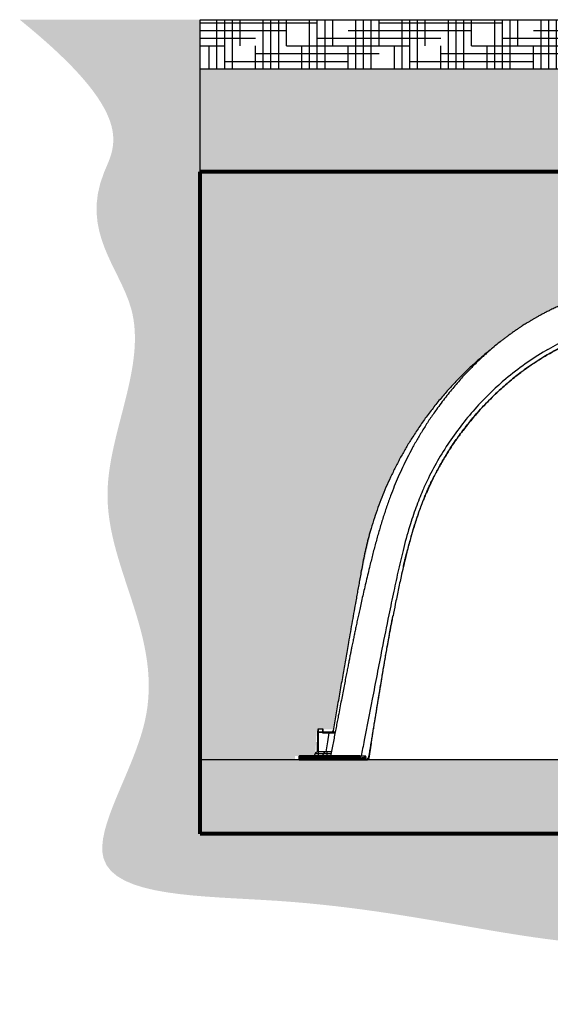
# Model space of a CAD drawing. Units: inches. Extents: x -370 to 222, y -446 to 56.
# Drawn here: x -160 to -95, y -446 to -326 of the extents above; entities that cross this region are included whole.
import ezdxf

# ---------------------------------------------------------------- set-up
doc = ezdxf.new("R2010")
doc.units = ezdxf.units.IN
doc.header["$MEASUREMENT"] = 0
for name, color, linetype in [('0-BACKFILL FINAL', 251, 'Continuous'), ('0-BACKFILL INITIAL', 253, 'Continuous'), ('0-EARTH', 36, 'Continuous')]:
    doc.layers.add(name, color=color, linetype=linetype)
doc.layers.add('0-BEDDING', color=7, linetype='Continuous', lineweight=5)
doc.layers.add('0-HATCH BORDERS', color=7, linetype='Continuous', lineweight=80)
pattern_1 = [(273.0128, (-0.98995, -366.7938), (3.5355339, -60.1040764), [0.67268, -66.59544]), (229.96974, (-0.9546, -367.46555), (38.89087297, 45.96194078), [1.15434, -114.27962]), (177.51045, (-1.69706, -368.34943), (74.246212, -3.5355339), [0.81394, -80.58016]), (312.27369, (-2.19203, -370.61217), (-67.1751442, 74.24621202), [1.05119, -104.06779]), (337.83365, (-1.48492, -371.39), (-60.1040764, 24.74873734), [1.03077, -102.04687]), (42.27369, (-0.53033, -371.7789), (-74.24621202, -67.1751442), [1.05119, -104.06779]), (82.69424, (0.24749, -371.0718), (-10.60660172, -81.31727984), [1.390145, -137.62424]), (117.25533, (0.42426, -369.69293), (-53.0330086, 102.53048327), [1.31244, -129.93161]), (166.42957, (-0.17678, -368.5262), (-74.24621202, 17.67766953), [1.05475, -104.42037]), (220.23636, (-1.2021, -368.2787), (42.4264069, 35.3553391), [1.20416, -59.00381]), (267.39744, (-2.12132, -369.05654), (-3.5355339, -81.31727984), [1.55724, -154.166875]), (183.81407, (1.3435, -367.14735), (-45.9619408, -3.5355339), [0.5315, -52.61922]), (216.46923, (0.81317, -367.1827), (53.0330086, 38.89087297), [1.011185, -100.10756]), (270, (-7e-14, -367.7837), (3.53553, -3.53553), [0.7071, -6.36396]), (248.1986, (-0.67175, -367.607), (10.6066017, 24.7487373), [0.38079, -37.69808]), (336.8014, (-0.8132, -367.9605), (-14.1421356, 7.071068), [0.53851, -26.38731]), (75.96376, (-0.3182, -368.17265), (3.535534, 17.6776695), [0.87465, -28.28011]), (206.565, (-0.106, -367.3241), (10.606602, 3.535534), [0.63246, -15.17893]), (61.38954, (-2.86378, -370.01113), (24.74873734, 45.9619408), [0.886, -87.71423]), (115.34618, (-2.43952, -369.2333), (24.74873734, -53.0330086), [0.7433, -73.58704]), (338.1986, (-0.8132, -366.617), (-24.7487373, 10.6066017), [0.76158, -37.31729]), (28.61046, (-0.10607, -366.89986), (-45.9619408, -24.74873734), [0.886, -87.71423]), (24.44395, (-0.67175, -372.20316), (-24.7487373, -10.6066017), [0.8544, -41.86562]), (339.77514, (0.10607, -371.8496), (-56.5685425, 21.2132034), [0.71589, -70.87322]), (111.8014, (2.7577, -370.1172), (-10.6066017, 24.7487373), [0.76158, -37.31729]), (62.35402, (2.47487, -369.4101), (-31.81980515, -60.1040764), [0.83815, -82.97712]), (114.44395, (1.0253, -371.8496), (10.6066017, -24.7487373), [0.4272, -42.29282]), (146.3099, (2.5456, -370.3293), (-17.6776695, 10.606602), [0.25495, -25.24015]), (210.9638, (2.3335, -370.1879), (14.142136, 7.071068), [1.03077, -19.58475]), (231.009, (1.44957, -370.71824), (31.81980515, 38.89087297), [0.95525, -94.56962]), (348.6901, (-7e-14, -368.4909), (-10.606602, 3.535534), [0.72111, -17.30665]), (38.15723, (0.7071, -368.63227), (67.1751442, 53.0330086), [1.25897, -124.63781]), (105.9454, (1.69706, -367.85446), (10.6066017, -38.890873), [0.51478, -50.96337]), (135, (1.5556, -367.3595), (-7.07107, 4e-16), [0.3, -4.7]), (165.25644, (1.2728, -370.6829), (38.890873, -10.6066017), [0.69462, -68.7676]), (93.0128, (0.60104, -370.5061), (-3.5355339, 60.1040764), [1.34536, -65.92276]), (45, (0.5303, -369.1626), (0, 7.07107), [1.3, -3.7]), (10.30485, (1.44957, -368.24336), (60.1040764, 10.6066017), [0.79057, -78.26637]), (299.0546, (2.2274, -368.10194), (10.6066017, -17.6776695), [0.72801, -35.67254]), (252.64598, (2.58094, -368.73834), (-31.81980515, -102.53048327), [1.185325, -117.34737]), (220.42608, (2.22739, -369.8697), (-49.49747468, -42.42640687), [1.253995, -124.14537])]

msp = doc.modelspace()

# ---------------------------------------------------------------- hatches: boundary and pattern name
at = {"layer": '0-BACKFILL FINAL'}
h = msp.add_hatch(dxfattribs=at)
h.set_pattern_fill('AR-SAND', color=256, scale=2)
h.set_pattern_definition([(37.5, (-352.2833, -351.602), (-0.125987, 3.853648), [0, -3.04, 0, -3.4, 0, -3.25]), (7.5, (-352.2833, -351.602), (3.539553, 5.64429), [0, -1.64, 0, -2.74, 0, -1.05]), (327.5, (-354.7433, -351.602), (6.228284, 0.011318), [0, -1, 0, -3.6, 0, -4.7]), (317.5, (-354.7433, -351.602), (6.01225, 1.75535), [0, -0.5, 0, -2.36, 0, -2.7])])
edge = h.paths.add_edge_path()
edge.add_spline(control_points=[(76.89, -344.49), (78.35, -340.33), (80.09, -336.16), (82.05, -331.99)], knot_values=[12.844971, 12.844971, 12.844971, 12.844971, 25.702748, 25.702748, 25.702748, 25.702748], degree=3, periodic=0)
edge.add_line((82.05, -331.99), (-137.78, -331.99))
edge.add_line((-137.78, -331.99), (-137.78, -344.49))
edge.add_line((-137.78, -344.49), (76.89, -344.49))
at = {"layer": '0-BACKFILL INITIAL'}
h = msp.add_hatch(dxfattribs=at)
h.set_pattern_fill('GRAVEL', color=256, scale=5, angle=45)
h.set_pattern_definition(pattern_1)
h.paths.add_polyline_path([(-102.07, -365.77, -0.111185), (-85.08, -357.58, -0.090029), (-65.82, -357.13, -0.116633), (-48.61, -365.43, -0.148955), (-33.85, -386.76, -0.01136), (-30.45, -403.41), (-30.45, -344.49), (-137.78, -344.49), (-137.78, -415.99), (-126.22, -415.99), (-126.22, -415.51), (-123.8, -415.51), (-123.57, -412.27), (-121.57, -412.27, -0.018121), (-116.69, -386.87, -0.149005)])
at = {"layer": '0-BEDDING'}
h = msp.add_hatch(dxfattribs=at)
h.set_pattern_fill('GRAVEL', color=256, scale=5, angle=45)
h.set_pattern_definition(pattern_1)
edge = h.paths.add_edge_path()
edge.add_spline(control_points=[(85.64, -424.99), (86.37, -421.99), (86.9, -418.99), (87.09, -415.99)], knot_values=[107.293382, 107.293382, 107.293382, 107.293382, 116.553915, 116.553915, 116.553915, 116.553915], degree=3, periodic=0)
edge.add_line((87.09, -415.99), (-137.78, -415.99))
edge.add_line((-137.78, -415.99), (-137.78, -424.99))
edge.add_line((-137.78, -424.99), (85.64, -424.99))
at = {"layer": '0-EARTH'}
h = msp.add_hatch(dxfattribs=at)
h.set_pattern_fill('EARTH', color=256, scale=15, angle=45)
edge = h.paths.add_edge_path()
edge.add_spline(control_points=[(-159.68, -325.99), (-145.31, -337.61), (-154.49, -349.78), (-140.84, -362.24), (-154.75, -386.11), (-137.98, -406.03), (-156.54, -432.82), (-114.27, -432.15), (-84.19, -444.11), (-35.33, -423.22), (3.04, -445.71), (50.52, -430.62), (82.42, -435.44)], knot_values=[7.863494, 7.863494, 7.863494, 7.863494, 15.322991, 32.08668, 55.324662, 84.131226, 101.402243, 123.11452, 170.693854, 213.537713, 266.461239, 288.553005, 288.553005, 288.553005, 288.553005], degree=3, periodic=0)
edge.add_spline(control_points=[(82.42, -435.44), (83.03, -433.66), (84.44, -429.33), (85.63, -424.99)], knot_values=[93.591092, 93.591092, 93.591092, 93.591092, 106.967726, 106.967726, 106.967726, 106.967726], degree=3, periodic=0)
edge.add_line((85.63, -424.99), (-137.78, -424.99))
edge.add_line((-137.78, -424.99), (-137.78, -358.99))
edge.add_line((-137.78, -358.99), (-137.78, -325.99))
edge.add_line((-137.78, -325.99), (-159.68, -325.99))
h = msp.add_hatch(dxfattribs=at)
h.set_pattern_fill('HOUND', color=256, scale=15)
h.set_pattern_definition([(0, (-352.2833, -284.1841), (3.75, 0.9375), [15, -7.5]), (90, (-352.2833, -284.1841), (-0.9375, -3.75), [15, -7.5])])
edge = h.paths.add_edge_path()
edge.add_spline(control_points=[(82.05, -331.99), (83.06, -329.99), (84.11, -327.99), (85.19, -325.99)], knot_values=[6.673238, 6.673238, 6.673238, 6.673238, 12.844971, 12.844971, 12.844971, 12.844971], degree=3, periodic=0)
edge.add_line((85.19, -325.99), (-137.78, -325.99))
edge.add_line((-137.78, -325.99), (-137.78, -331.99))
edge.add_line((-137.78, -331.99), (82.05, -331.99))

# ---------------------------------------------------------------- linework, layer by layer
for p, q in [((-137.78, -325.99), (85.19, -325.99)), ((-137.78, -344.49), (-137.78, -325.99)), ((82.05, -331.99), (-137.78, -331.99)), ((87.09, -415.99), (-137.78, -415.99))]:
    msp.add_line(p, q)
at = {"color": 7, "linetype": 'Continuous', "lineweight": 25}
for p, q in [((-110.1, -383.13), (-110.29, -383.55)), ((-123.49, -412.64), (-123.53, -415.03)), ((-123.47, -412.27), (-123.49, -412.64)), ((-123.49, -412.64), (-122.89, -412.64)), ((-122.89, -412.64), (-123.49, -412.64)), ((-122.82, -412.27), (-123.47, -412.27)), ((-123.39, -415.51), (-123.39, -412.27)), ((-122.89, -412.27), (-122.89, -412.64)), ((-122.88, -412.72), (-122.11, -412.72)), ((-122.8, -412.64), (-122.82, -412.27)), ((-122.03, -412.64), (-122.8, -412.64)), ((-122.01, -412.72), (-121.38, -412.72)), ((-122, -412.72), (-122, -412.64)), ((-121.36, -412.64), (-122, -412.64)), ((-121.64, -412.63), (-121.64, -412.64)), ((-121.64, -412.64), (-121.64, -412.63)), ((-116.79, -412.85), (-116.79, -412.85)), ((-116.98, -413.97), (-117.28, -415.78)), ((-116.98, -413.97), (-117.28, -415.78)), ((-116.98, -413.97), (-116.98, -413.97)), ((-123.79, -415.2), (-123.9, -415.51)), ((-123.79, -415.2), (-121.86, -415.2)), ((-121.83, -415.03), (-123.55, -415.03)), ((-122.77, -415.2), (-122.88, -415.51)), ((-122.38, -415.03), (-122.38, -415.51)), ((-125.76, -415.59), (-118.23, -415.59)), ((-125.76, -415.59), (-125.76, -415.92)), ((-118.47, -415.68), (-125.76, -415.68)), ((-118.43, -415.51), (-125.69, -415.51)), ((-125.69, -415.75), (-118.47, -415.75)), ((-125.69, -415.99), (-118.26, -415.99)), ((-125.52, -415.99), (-125.52, -415.75)), ((-118.26, -415.92), (-125.52, -415.92)), ((-125.26, -415.51), (-125.26, -415.75)), ((-118.47, -415.68), (-118.47, -415.75)), ((-118.47, -415.75), (-118.45, -415.75)), ((-118.26, -415.99), (-118.26, -415.92)), ((-118.24, -415.66), (-118.23, -415.59)), ((-118.22, -415.56), (-118.21, -415.51)), ((-117.66, -415.76), (-117.66, -415.76)), ((-117.28, -415.78), (-117.28, -415.78))]:
    msp.add_line(p, q, dxfattribs=at)
at = {"linetype": 'Continuous', "lineweight": 15}
msp.add_line((-120.72, -415.99), (-125.69, -415.99), dxfattribs=at)
at = {"color": 7, "linetype": 'Continuous', "lineweight": 25, "flags": 128}
for points in [[(-122.11, -412.71), (-122.28, -413.79), (-122.48, -415.03)], [(-117.28, -415.78), (-117.28, -415.78), (-117.28, -415.78), (-117.28, -415.78), (-117.28, -415.78)]]:
    msp.add_lwpolyline(points, dxfattribs=at)
at = {"color": 7, "linetype": 'Continuous', "lineweight": 25}
for centre, radius, start, end in [((-123.41, -412.64), 0.075, 177, 179), ((-122.03, -412.72), 0.075, 90, 170.9299), ((-126.85, -455.67), 43.23, 83.5772, 83.7033), ((-123.55, -415.29), 0.255, 90, 160), ((-122.53, -415.29), 0.255, 90, 160), ((-125.69, -415.59), 0.075, 90, 180), ((-125.69, -415.68), 0.075, 180, 270), ((-125.59, -410.64), 5.28, 268.0723, 270.6781), ((-125.69, -415.92), 0.075, 180, 270), ((-117.34, -413.7), 2.08, 260.6893, 261.3153), ((-116.7, -402.5), 13.29, 265.8831, 267.4793)]:
    msp.add_arc(centre, radius, start, end, dxfattribs=at)
for points, knots in [([(-75.5, -357.1), (-75.69, -357.1), (-76.07, -357.1), (-76.6, -357.11), (-77.1, -357.12), (-77.58, -357.14), (-78.06, -357.16), (-78.58, -357.19), (-79.12, -357.22), (-79.69, -357.26), (-80.33, -357.31), (-81.05, -357.38), (-81.85, -357.47), (-82.68, -357.58), (-83.54, -357.71), (-84.41, -357.85), (-85.44, -358.04), (-86.61, -358.29), (-87.93, -358.61), (-89.23, -358.97), (-90.53, -359.38), (-91.59, -359.75), (-92.42, -360.07), (-93.04, -360.31), (-93.64, -360.57), (-94.22, -360.82), (-94.76, -361.07), (-95.25, -361.31), (-95.7, -361.54), (-96.12, -361.75), (-96.5, -361.96), (-96.84, -362.15), (-97.1, -362.29), (-97.29, -362.41), (-97.42, -362.48), (-97.53, -362.54), (-97.61, -362.6), (-97.7, -362.65), (-97.82, -362.72), (-97.98, -362.82), (-98.17, -362.93), (-98.39, -363.07), (-98.65, -363.24), (-98.95, -363.43), (-99.27, -363.65), (-99.62, -363.9), (-99.98, -364.15), (-100.33, -364.41), (-100.67, -364.66), (-101, -364.91), (-101.4, -365.22), (-101.86, -365.59), (-102.37, -366.02), (-102.84, -366.44), (-103.28, -366.83), (-103.68, -367.2), (-104.05, -367.55), (-104.41, -367.91), (-104.81, -368.31), (-105.26, -368.77), (-105.76, -369.3), (-106.28, -369.88), (-106.81, -370.5), (-107.37, -371.17), (-107.93, -371.88), (-108.5, -372.62), (-109.15, -373.52), (-109.87, -374.55), (-110.62, -375.72), (-111.33, -376.9), (-111.99, -378.08), (-112.6, -379.25), (-113.17, -380.42), (-113.7, -381.57), (-114.18, -382.72), (-114.65, -383.94), (-115.12, -385.24), (-115.57, -386.63), (-116, -388.04), (-116.4, -389.47), (-116.78, -390.91), (-117.1, -392.19), (-117.37, -393.31), (-117.6, -394.24), (-117.81, -395.16), (-118.01, -396.04), (-118.2, -396.88), (-118.37, -397.66), (-118.53, -398.38), (-118.67, -399.05), (-118.81, -399.68), (-118.93, -400.28), (-119.03, -400.75), (-119.1, -401.12), (-119.16, -401.39), (-119.22, -401.68), (-119.29, -402), (-119.36, -402.37), (-119.44, -402.79), (-119.54, -403.25), (-119.64, -403.74), (-119.74, -404.29), (-119.86, -404.88), (-119.99, -405.53), (-120.13, -406.25), (-120.28, -407.02), (-120.44, -407.86), (-120.61, -408.74), (-120.79, -409.67), (-120.96, -410.54), (-121.11, -411.34), (-121.25, -412.06), (-121.39, -412.8), (-121.54, -413.56), (-121.69, -414.34), (-121.82, -415), (-121.9, -415.39), (-121.92, -415.51)], [0, 0, 0, 0, 0.007042, 0.01348, 0.019312, 0.024851, 0.030745, 0.036898, 0.043413, 0.050289, 0.057527, 0.066615, 0.076215, 0.086327, 0.096895, 0.107539, 0.118186, 0.134447, 0.150707, 0.166964, 0.183218, 0.199468, 0.207447, 0.215424, 0.223396, 0.231055, 0.238173, 0.244754, 0.250796, 0.256302, 0.261573, 0.266238, 0.270297, 0.272407, 0.274271, 0.275746, 0.276816, 0.277902, 0.279572, 0.281744, 0.28442, 0.287613, 0.291323, 0.295551, 0.300296, 0.305549, 0.310895, 0.316108, 0.321187, 0.326133, 0.330947, 0.339425, 0.347457, 0.355041, 0.361984, 0.368504, 0.374601, 0.380567, 0.386732, 0.395104, 0.403817, 0.41287, 0.422947, 0.433413, 0.44427, 0.455515, 0.467147, 0.484061, 0.500767, 0.517241, 0.533476, 0.549467, 0.56493, 0.580147, 0.595112, 0.609821, 0.627238, 0.644795, 0.662487, 0.680309, 0.698255, 0.716324, 0.727883, 0.739489, 0.750905, 0.761767, 0.772074, 0.781833, 0.790535, 0.798758, 0.806507, 0.813784, 0.820593, 0.824015, 0.827307, 0.830618, 0.834528, 0.83909, 0.844305, 0.849816, 0.855901, 0.86256, 0.86979, 0.877588, 0.886479, 0.896005, 0.906164, 0.916955, 0.928378, 0.94043, 0.948903, 0.957662, 0.966709, 0.976038, 0.9856, 0.995454, 1, 1, 1, 1]), ([(-75.5, -361.18), (-75.71, -361.18), (-75.93, -361.18), (-77.66, -361.2), (-80.91, -361.4), (-85.41, -362.16), (-90, -363.47), (-93.21, -364.83), (-95.15, -365.88), (-95.59, -366.13), (-95.69, -366.19), (-97.46, -367.22), (-100.36, -369.28), (-104.2, -372.96), (-107.41, -376.99), (-109.49, -380.53), (-110.6, -382.91), (-111.06, -384.02), (-111.61, -385.43), (-112.3, -387.48), (-113.02, -390.09), (-113.67, -392.83), (-114.26, -395.55), (-114.93, -398.79), (-115.81, -403.17), (-116.79, -408.26), (-117.57, -412.28), (-118.02, -414.58), (-118.15, -415.21), (-118.21, -415.51)], [0.0142821, 0.0142821, 0.0142821, 0.0142821, 0.0228767, 0.0228767, 0.0830747, 0.1518724, 0.2034706, 0.2722683, 0.2894677, 0.2909043, 0.2923516, 0.2938097, 0.3679906, 0.4253412, 0.4932277, 0.5612139, 0.5793039, 0.5921782, 0.6064391, 0.6361608, 0.6739207, 0.7082529, 0.7423609, 0.7790204, 0.8329977, 0.911203, 0.9754312, 0.9882226, 0.9999948, 0.9999948, 0.9999948, 0.9999948]), ([(-95.48, -366.68), (-95.22, -366.53), (-94.66, -366.21), (-93.78, -365.75), (-92.84, -365.29), (-91.9, -364.87), (-91.03, -364.51), (-90.21, -364.2), (-89.45, -363.93), (-88.83, -363.72), (-88.36, -363.57), (-88.09, -363.49), (-87.93, -363.44), (-87.89, -363.43)], [0, 0, 0, 0, 0.106292, 0.234408, 0.360579, 0.484594, 0.605834, 0.704729, 0.801687, 0.896712, 0.941648, 0.981759, 1, 1, 1, 1]), ([(-87.21, -363.24), (-87.3, -363.26), (-87.78, -363.39), (-88.64, -363.66), (-89.79, -364.04), (-90.93, -364.47), (-92.05, -364.93), (-93.15, -365.44), (-94.23, -365.97), (-94.92, -366.36), (-95.26, -366.55)], [0, 0, 0, 0, 0.031818, 0.170674, 0.309536, 0.448438, 0.587341, 0.726202, 0.864994, 1, 1, 1, 1]), ([(-102.07, -365.77), (-102.08, -365.78), (-102.45, -366.07), (-103.16, -366.66), (-104.19, -367.55), (-105.24, -368.52), (-106.3, -369.57), (-107.36, -370.7), (-108.38, -371.86), (-109.36, -373.06), (-110.3, -374.3), (-111.19, -375.56), (-112, -376.8), (-112.74, -378.01), (-113.41, -379.19), (-114.04, -380.39), (-114.63, -381.61), (-115.19, -382.84), (-115.7, -384.07), (-116.17, -385.32), (-116.6, -386.57), (-116.97, -387.75), (-117.29, -388.86), (-117.55, -389.89), (-117.79, -390.93), (-118, -391.97), (-118.17, -392.92), (-118.33, -393.78), (-118.46, -394.53), (-118.6, -395.26), (-118.72, -395.98), (-118.88, -396.85), (-119.07, -397.9), (-119.29, -399.14), (-119.51, -400.42), (-119.72, -401.6), (-119.91, -402.67), (-120.07, -403.61), (-120.24, -404.54), (-120.4, -405.48), (-120.57, -406.46), (-120.75, -407.48), (-120.93, -408.5), (-121.1, -409.52), (-121.27, -410.52), (-121.44, -411.48), (-121.55, -412.12), (-121.6, -412.43)], [0, 0, 0, 0, 0.000784, 0.027001, 0.053175, 0.079311, 0.109139, 0.138926, 0.168678, 0.1984, 0.228097, 0.257774, 0.287434, 0.313469, 0.339499, 0.365525, 0.391552, 0.417576, 0.443101, 0.468593, 0.494067, 0.519536, 0.539918, 0.560313, 0.580729, 0.601173, 0.621482, 0.63672, 0.651356, 0.665526, 0.679392, 0.693187, 0.716488, 0.740895, 0.765927, 0.790904, 0.810027, 0.82836, 0.846213, 0.864314, 0.883551, 0.903435, 0.923517, 0.943492, 0.962966, 0.981727, 1, 1, 1, 1]), ([(-110.56, -384.19), (-110.49, -384.02), (-110.35, -383.67), (-110.11, -383.13), (-109.86, -382.56), (-109.57, -381.97), (-109.27, -381.36), (-108.94, -380.74), (-108.59, -380.11), (-108.21, -379.46), (-107.81, -378.79), (-107.37, -378.1), (-106.89, -377.39), (-106.39, -376.67), (-105.86, -375.96), (-105.32, -375.26), (-104.77, -374.58), (-104.17, -373.88), (-103.52, -373.15), (-102.8, -372.4), (-102.09, -371.69), (-101.38, -371.02), (-100.66, -370.38), (-99.95, -369.78), (-99.29, -369.25), (-98.68, -368.78), (-98.13, -368.37), (-97.57, -367.99), (-97.01, -367.61), (-96.44, -367.25), (-95.85, -366.88), (-95.44, -366.65), (-95.23, -366.53)], [0, 0, 0, 0, 0.023596, 0.048431, 0.074549, 0.101965, 0.130585, 0.159852, 0.190266, 0.221828, 0.254539, 0.2891, 0.324857, 0.361806, 0.399501, 0.436601, 0.473016, 0.508746, 0.553231, 0.596606, 0.638871, 0.680024, 0.720067, 0.7591, 0.797306, 0.826746, 0.855675, 0.884095, 0.912004, 0.940103, 0.969422, 1, 1, 1, 1]), ([(-95.23, -366.53), (-95.48, -366.68), (-96, -366.98), (-96.75, -367.45), (-97.49, -367.94), (-98.22, -368.45), (-98.94, -368.98), (-99.64, -369.53), (-100.32, -370.1), (-101.07, -370.75), (-101.87, -371.49), (-102.72, -372.32), (-103.54, -373.18), (-104.33, -374.07), (-105.09, -374.98), (-105.85, -375.96), (-106.61, -376.99), (-107.36, -378.09), (-108.07, -379.22), (-108.73, -380.37), (-109.36, -381.55), (-109.88, -382.61), (-110.17, -383.28), (-110.28, -383.55)], [0, 0, 0, 0, 0.038514, 0.077035, 0.115561, 0.154094, 0.192634, 0.23118, 0.269731, 0.308283, 0.359689, 0.4111, 0.462516, 0.513933, 0.565353, 0.616774, 0.674368, 0.731964, 0.789557, 0.847145, 0.904727, 0.962303, 1, 1, 1, 1]), ([(-110.56, -384.19), (-110.68, -384.48), (-110.9, -385.02), (-111.09, -385.56), (-111.18, -385.81)], [0, 0, 0, 0, 0.5395798, 1, 1, 1, 1]), ([(-110.29, -383.55), (-110.29, -383.55), (-110.4, -383.78), (-110.49, -384.02), (-110.58, -384.26)], [0, 0, 0, 0, 0.007611, 1, 1, 1, 1]), ([(-110.31, -383.6), (-110.3, -383.57), (-110.24, -383.43), (-110.17, -383.28), (-110.12, -383.16)], [0, 0, 0, 0, 0.167664, 1, 1, 1, 1]), ([(-111.03, -385.4), (-111.08, -385.53), (-111.13, -385.67), (-111.18, -385.81), (-111.18, -385.81)], [0, 0, 0, 0, 0.955804, 1, 1, 1, 1]), ([(-111.18, -385.81), (-111.23, -385.96), (-111.43, -386.49), (-111.73, -387.43), (-112.14, -388.79), (-112.55, -390.31), (-112.88, -391.62), (-113.05, -392.38), (-113.09, -392.57)], [0, 0, 0, 0, 0.065139, 0.243931, 0.422843, 0.669008, 0.91541, 1, 1, 1, 1]), ([(-111.18, -385.81), (-111.31, -386.18), (-111.57, -386.93), (-111.93, -388.07), (-112.3, -389.38), (-112.69, -390.84), (-112.94, -391.93), (-113.07, -392.46)], [0, 0, 0, 0, 0.170141, 0.343249, 0.516461, 0.764097, 1, 1, 1, 1]), ([(-113.07, -392.46), (-113.06, -392.45), (-113.06, -392.41), (-113.04, -392.33), (-113.01, -392.23), (-112.99, -392.12), (-112.96, -392), (-112.93, -391.88), (-112.9, -391.73), (-112.85, -391.55), (-112.81, -391.37), (-112.76, -391.18), (-112.73, -391.03), (-112.7, -390.94), (-112.69, -390.91)], [0, 0, 0, 0, 0.060446, 0.176193, 0.278095, 0.367439, 0.446299, 0.517609, 0.585139, 0.679998, 0.773139, 0.863782, 0.951936, 1, 1, 1, 1]), ([(-113.09, -392.57), (-113.18, -392.94), (-113.39, -393.87), (-113.71, -395.37), (-114.04, -396.98), (-114.24, -398.02), (-114.33, -398.49)], [0, 0, 0, 0, 0.188186, 0.474714, 0.761301, 1, 1, 1, 1]), ([(-113.07, -392.46), (-113.07, -392.49), (-113.08, -392.52), (-113.09, -392.56), (-113.09, -392.57)], [0, 0, 0, 0, 0.7205226, 1, 1, 1, 1]), ([(-117.28, -415.78), (-117.25, -415.55), (-117.16, -415.06), (-117.04, -414.33), (-116.92, -413.59), (-116.81, -412.88), (-116.69, -412.17), (-116.58, -411.46), (-116.46, -410.76), (-116.36, -410.11), (-116.26, -409.5), (-116.17, -408.95), (-116.08, -408.43), (-116.01, -407.96), (-115.92, -407.42), (-115.81, -406.79), (-115.69, -406.08), (-115.57, -405.36), (-115.45, -404.63), (-115.32, -403.89), (-115.2, -403.15), (-115.07, -402.42), (-114.95, -401.78), (-114.86, -401.24), (-114.78, -400.79), (-114.7, -400.36), (-114.62, -399.92), (-114.53, -399.46), (-114.43, -398.96), (-114.36, -398.62), (-114.32, -398.44)], [0, 0, 0, 0, 0.040042, 0.084361, 0.126972, 0.167637, 0.206333, 0.249413, 0.289758, 0.327371, 0.36225, 0.394398, 0.423814, 0.450503, 0.476136, 0.517092, 0.558873, 0.599939, 0.641773, 0.684373, 0.727715, 0.770278, 0.811159, 0.837742, 0.863562, 0.888619, 0.913059, 0.93931, 0.968275, 1, 1, 1, 1]), ([(-117.28, -415.78), (-117.25, -415.63), (-117.21, -415.35), (-117.14, -414.96), (-117.08, -414.6), (-117.03, -414.29), (-116.99, -414.03), (-116.95, -413.8), (-116.92, -413.61), (-116.89, -413.44), (-116.87, -413.31), (-116.85, -413.21), (-116.84, -413.14), (-116.83, -413.09), (-116.83, -413.06), (-116.82, -413), (-116.81, -412.92), (-116.79, -412.79), (-116.76, -412.62), (-116.72, -412.4), (-116.68, -412.13), (-116.63, -411.84), (-116.58, -411.53), (-116.53, -411.2), (-116.41, -410.51), (-116.24, -409.46), (-116.01, -408.02), (-115.76, -406.55), (-115.53, -405.13), (-115.3, -403.8), (-115.09, -402.57), (-114.87, -401.37), (-114.66, -400.19), (-114.48, -399.25), (-114.37, -398.7), (-114.34, -398.53)], [0, 0, 0, 0, 0.025238, 0.048314, 0.068941, 0.086824, 0.102366, 0.115591, 0.126605, 0.136817, 0.144885, 0.149774, 0.153489, 0.156708, 0.15962, 0.163153, 0.168959, 0.176446, 0.185717, 0.198999, 0.214876, 0.231265, 0.249703, 0.268869, 0.288194, 0.368256, 0.450923, 0.536175, 0.623989, 0.695693, 0.76643, 0.835828, 0.903883, 0.970589, 1, 1, 1, 1]), ([(-122.89, -412.64), (-122.89, -412.64), (-122.89, -412.64), (-122.89, -412.64), (-122.89, -412.64), (-122.89, -412.65), (-122.89, -412.65), (-122.89, -412.65), (-122.89, -412.65), (-122.89, -412.65), (-122.89, -412.66), (-122.89, -412.67), (-122.89, -412.67), (-122.88, -412.69), (-122.88, -412.7), (-122.88, -412.72)], [0, 0, 0, 0, 0.015625, 0.015625, 0.03125, 0.03125, 0.0625, 0.0625, 0.125, 0.125, 0.25, 0.25, 0.5, 0.5, 1, 1, 1, 1]), ([(-122.86, -412.69), (-122.86, -412.68), (-122.86, -412.67), (-122.87, -412.66), (-122.87, -412.65), (-122.88, -412.65), (-122.88, -412.64), (-122.89, -412.64), (-122.89, -412.64), (-122.89, -412.64)], [0, 0, 0, 0, 0.5, 0.5, 0.75, 0.75, 0.875, 0.875, 1, 1, 1, 1]), ([(-122.86, -412.69), (-122.86, -412.69), (-122.86, -412.7), (-122.87, -412.71), (-122.88, -412.71), (-122.88, -412.72)], [0, 0, 0, 0, 0.5, 0.5, 1, 1, 1, 1]), ([(-122.8, -412.64), (-122.8, -412.64), (-122.8, -412.64), (-122.81, -412.65), (-122.82, -412.65), (-122.83, -412.66), (-122.83, -412.67), (-122.84, -412.68), (-122.85, -412.68), (-122.86, -412.69)], [0, 0, 0, 0, 0.25, 0.25, 0.5, 0.5, 0.75, 0.75, 1, 1, 1, 1]), ([(-122, -412.64), (-122, -412.64), (-122.01, -412.64), (-122.01, -412.64), (-122.02, -412.64), (-122.02, -412.64), (-122.02, -412.64), (-122.03, -412.64), (-122.03, -412.64), (-122.03, -412.64), (-122.03, -412.64), (-122.03, -412.64), (-122.03, -412.64), (-122.03, -412.64)], [0, 0, 0, 0, 0.174593, 0.26189, 0.350024, 0.429437, 0.511239, 0.590613, 0.672277, 0.75207, 0.834026, 0.916454, 1, 1, 1, 1]), ([(-121.6, -412.43), (-121.6, -412.44), (-121.61, -412.46), (-121.62, -412.49), (-121.62, -412.5), (-121.63, -412.52), (-121.64, -412.53), (-121.65, -412.54), (-121.65, -412.54), (-121.67, -412.56), (-121.68, -412.57), (-121.7, -412.59), (-121.71, -412.6), (-121.74, -412.62), (-121.75, -412.62), (-121.78, -412.63), (-121.79, -412.64), (-121.82, -412.64), (-121.84, -412.64), (-121.85, -412.64)], [0, 0, 0, 0, 0.125, 0.125, 0.25, 0.25, 0.3125, 0.3125, 0.375, 0.375, 0.5, 0.5, 0.625, 0.625, 0.75, 0.75, 0.875, 0.875, 1, 1, 1, 1]), ([(-121.6, -412.43), (-121.61, -412.46), (-121.62, -412.49), (-121.65, -412.54), (-121.67, -412.56), (-121.71, -412.6), (-121.74, -412.62), (-121.79, -412.64), (-121.82, -412.64), (-121.85, -412.64)], [0, 0, 0, 0, 0.25, 0.25, 0.5, 0.5, 0.75, 0.75, 1, 1, 1, 1]), ([(-121.64, -412.63), (-121.63, -412.62), (-121.63, -412.6), (-121.62, -412.57), (-121.62, -412.56), (-121.62, -412.54), (-121.62, -412.54), (-121.61, -412.49), (-121.61, -412.46), (-121.6, -412.43)], [0, 0, 0, 0, 0.25, 0.25, 0.375, 0.375, 0.5, 0.5, 1, 1, 1, 1]), ([(-118.24, -415.66), (-118.28, -415.67), (-118.32, -415.67), (-118.4, -415.68), (-118.44, -415.68), (-118.47, -415.68)], [0, 0, 0, 0, 0.5, 0.5, 1, 1, 1, 1]), ([(-118.47, -415.75), (-118.46, -415.75), (-118.39, -415.75), (-118.32, -415.75), (-118.26, -415.74), (-118.26, -415.74)], [0, 0, 0, 0, 0.216957, 0.949843, 1, 1, 1, 1]), ([(-118.45, -415.75), (-118.38, -415.75), (-118.31, -415.75), (-118.17, -415.74), (-118.1, -415.73), (-118, -415.71), (-117.96, -415.71), (-117.89, -415.69), (-117.86, -415.68), (-117.81, -415.66), (-117.79, -415.66), (-117.76, -415.64), (-117.74, -415.63), (-117.71, -415.62), (-117.7, -415.61), (-117.67, -415.59), (-117.66, -415.57), (-117.65, -415.56)], [0, 0, 0, 0, 0.25, 0.25, 0.5, 0.5, 0.625, 0.625, 0.75, 0.75, 0.8125, 0.8125, 0.875, 0.875, 0.9375, 0.9375, 1, 1, 1, 1]), ([(-118.22, -415.56), (-118.22, -415.56), (-118.23, -415.55), (-118.23, -415.55), (-118.24, -415.55), (-118.25, -415.54), (-118.26, -415.54), (-118.28, -415.53), (-118.3, -415.52), (-118.34, -415.52), (-118.36, -415.52), (-118.39, -415.51), (-118.41, -415.51), (-118.43, -415.51)], [0, 0, 0, 0, 0.0625, 0.0625, 0.125, 0.125, 0.25, 0.25, 0.5, 0.5, 0.75, 0.75, 1, 1, 1, 1]), ([(-118.26, -415.74), (-118.26, -415.74), (-118.26, -415.74), (-118.25, -415.73), (-118.25, -415.71), (-118.25, -415.69), (-118.24, -415.67), (-118.24, -415.66)], [0, 0, 0, 0, 0.18556, 0.385278, 0.590132, 0.80419, 1, 1, 1, 1]), ([(-117.68, -415.75), (-117.68, -415.76), (-117.68, -415.77), (-117.69, -415.78), (-117.69, -415.78), (-117.7, -415.79), (-117.7, -415.8), (-117.71, -415.81), (-117.72, -415.81), (-117.74, -415.82), (-117.75, -415.83), (-117.77, -415.84), (-117.78, -415.85), (-117.82, -415.86), (-117.84, -415.87), (-117.89, -415.88), (-117.92, -415.89), (-118, -415.9), (-118.05, -415.91), (-118.15, -415.92), (-118.21, -415.92), (-118.26, -415.92)], [0, 0, 0, 0, 0.03125, 0.03125, 0.0625, 0.0625, 0.09375, 0.09375, 0.125, 0.125, 0.1875, 0.1875, 0.25, 0.25, 0.375, 0.375, 0.5, 0.5, 0.75, 0.75, 1, 1, 1, 1]), ([(-118.26, -415.99), (-118.2, -415.99), (-118.14, -415.99), (-118.03, -415.98), (-117.98, -415.97), (-117.89, -415.94), (-117.87, -415.93), (-117.81, -415.91), (-117.79, -415.9), (-117.75, -415.88), (-117.74, -415.87), (-117.72, -415.85), (-117.7, -415.84), (-117.68, -415.82), (-117.68, -415.81), (-117.67, -415.79), (-117.66, -415.79), (-117.66, -415.77), (-117.66, -415.77), (-117.66, -415.76)], [0, 0, 0, 0, 0.25, 0.25, 0.5, 0.5, 0.625, 0.625, 0.75, 0.75, 0.8125, 0.8125, 0.875, 0.875, 0.9375, 0.9375, 0.96875, 0.96875, 1, 1, 1, 1]), ([(-118.26, -415.99), (-118.11, -415.99), (-117.95, -415.99), (-117.78, -415.99), (-117.75, -415.99), (-117.73, -415.99), (-117.73, -415.99), (-117.7, -415.99), (-117.68, -415.99), (-117.65, -415.99), (-117.63, -415.99), (-117.61, -415.99), (-117.61, -415.99), (-117.59, -415.99), (-117.59, -415.99), (-117.57, -415.99), (-117.56, -415.99), (-117.55, -415.99), (-117.55, -415.99), (-117.54, -415.99), (-117.54, -415.99), (-117.53, -415.99), (-117.53, -415.99), (-117.53, -415.99)], [0, 0, 0, 0, 0.5, 0.5625, 0.59375, 0.59375, 0.625, 0.625, 0.6875, 0.6875, 0.75, 0.75, 0.78125, 0.78125, 0.8125, 0.8125, 0.875, 0.875, 0.90625, 0.90625, 0.9375, 0.9375, 1, 1, 1, 1]), ([(-117.62, -415.52), (-117.62, -415.52), (-117.79, -415.52), (-117.98, -415.52), (-118.18, -415.52), (-118.21, -415.52)], [0, 0, 0, 0, 0.01904, 0.837034, 1, 1, 1, 1]), ([(-117.66, -415.76), (-117.65, -415.71), (-117.64, -415.66), (-117.63, -415.61), (-117.63, -415.58), (-117.62, -415.55), (-117.62, -415.52)], [0, 0, 0, 0, 0.00381, 0.00381, 0.00381, 0.006181595, 0.006181595, 0.006181595, 0.006181595]), ([(-117.65, -415.56), (-117.64, -415.55), (-117.64, -415.55), (-117.63, -415.54), (-117.63, -415.53), (-117.62, -415.53), (-117.62, -415.52), (-117.62, -415.52)], [0, 0, 0, 0, 0.5, 0.5, 0.75, 0.75, 1, 1, 1, 1]), ([(-117.28, -415.78), (-117.28, -415.81), (-117.29, -415.84), (-117.32, -415.89), (-117.34, -415.91), (-117.39, -415.95), (-117.41, -415.97), (-117.47, -415.99), (-117.5, -415.99), (-117.53, -415.99)], [0, 0, 0, 0, 0.25, 0.25, 0.5, 0.5, 0.75, 0.75, 1, 1, 1, 1]), ([(-117.28, -415.78), (-117.28, -415.81), (-117.29, -415.84), (-117.32, -415.89), (-117.34, -415.91), (-117.39, -415.95), (-117.41, -415.97), (-117.47, -415.99), (-117.5, -415.99), (-117.53, -415.99)], [0, 0, 0, 0, 0.25, 0.25, 0.5, 0.5, 0.75, 0.75, 1, 1, 1, 1]), ([(-117.28, -415.78), (-117.28, -415.78), (-117.28, -415.78), (-117.28, -415.78), (-117.29, -415.78)], [0, 0, 0, 0, 0.000032, 1, 1, 1, 1]), ([(-117.28, -415.78), (-117.28, -415.78), (-117.27, -415.78), (-117.28, -415.78), (-117.28, -415.78)], [0, 0, 0, 0, 0.000235, 1, 1, 1, 1])]:
    msp.add_open_spline(points, degree=3, knots=knots, dxfattribs=at)
for points in [[(-121.6, -412.43), (-121.6, -412.43), (-121.6, -412.43), (-121.6, -412.43)], [(-121.6, -412.43), (-121.6, -412.43), (-121.6, -412.43), (-121.6, -412.43)], [(-118.23, -415.59), (-118.22, -415.58), (-118.22, -415.57), (-118.22, -415.56)], [(-117.65, -415.56), (-117.66, -415.62), (-117.67, -415.69), (-117.68, -415.75)], [(-117.53, -415.99), (-117.5, -415.99), (-117.44, -415.98), (-117.36, -415.94), (-117.3, -415.87), (-117.29, -415.81), (-117.28, -415.78)]]:
    msp.add_open_spline(points, degree=3, dxfattribs=at)
at = {"layer": '0-HATCH BORDERS'}
for p, q in [((-137.78, -424.99), (-137.78, -344.49)), ((76.89, -344.49), (-137.78, -344.49)), ((85.64, -424.99), (-137.78, -424.99))]:
    msp.add_line(p, q, dxfattribs=at)

doc.saveas('drawing.dxf')
